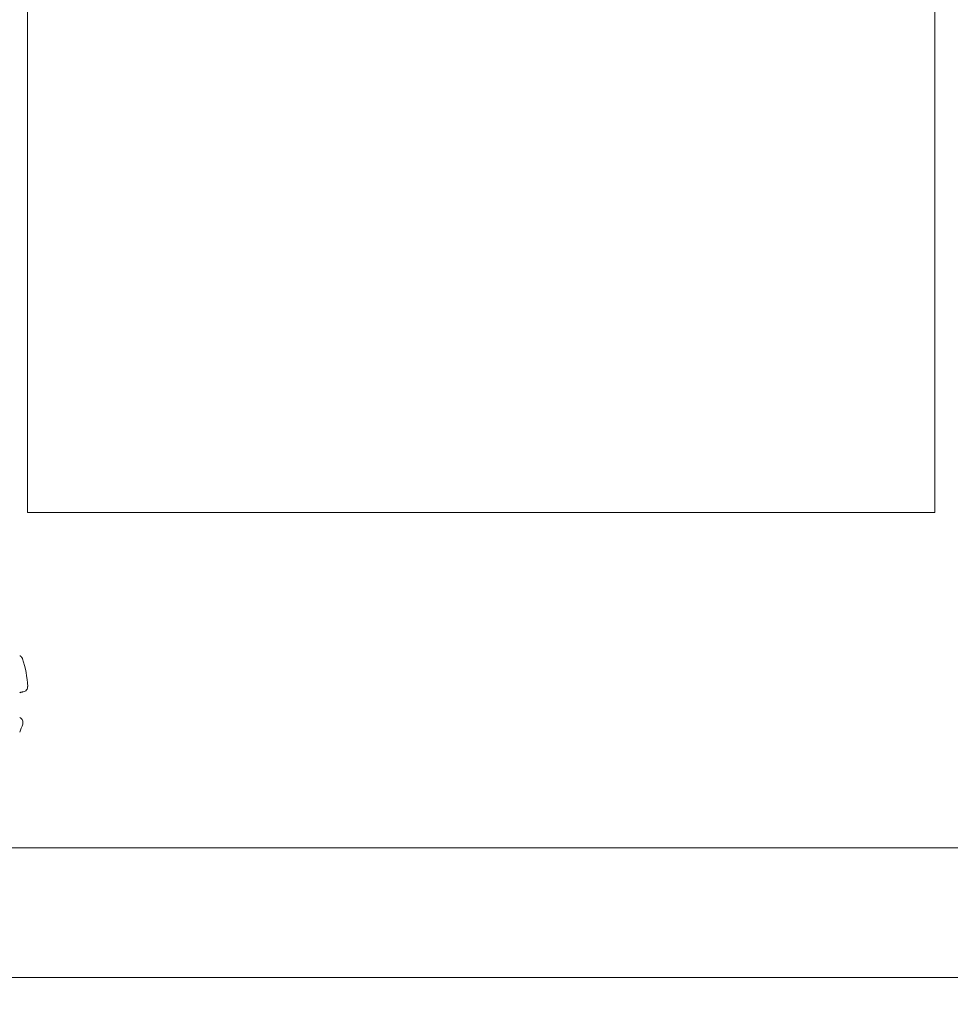
# Model space of a CAD drawing. Extents: x -43 to 72, y -11 to 33.
# Drawn here: x 49 to 50, y 5 to 7 of the extents above; entities that cross this region are included whole.
import ezdxf

# ---------------------------------------------------------------- set-up
doc = ezdxf.new("R2010")
doc.units = 0
doc.header["$LTSCALE"] = 0.25
doc.header["$MEASUREMENT"] = 0
doc.layers.get('0').update_dxf_attribs({"linetype": 'CONTINUOUS', "lineweight": 13})
doc.layers.get('DEFPOINTS').update_dxf_attribs({"linetype": 'CONTINUOUS'})
doc.layers.add('Text', color=7, linetype='CONTINUOUS', lineweight=15)
doc.styles.add('ROMAND', font='romand.shx', dxfattribs={"oblique": 15})
doc.dimstyles.new('ROMAND', dxfattribs={"dimscale": 4.5, "dimtxt": 0.1875, "dimasz": 0.1875, "dimexe": 0.0625, "dimexo": 0.0625, "dimgap": 0.0625, "dimtad": 0, "dimtih": 1, "dimtoh": 1, "dimdec": 3, "dimzin": 0, "dimdsep": 46, "dimlunit": 4, "dimtxsty": 'ROMAND', "dimcen": 0, "dimadec": 0, "dimazin": 0, "dimtfac": 1, "dimtdec": 3, "dimtofl": 0, "dimtmove": 0, "dimatfit": 3, "dimfxl": 0, "dimtolj": 1, "dimtzin": 0, "dimarcsym": 0})

# ---------------------------------------------------------------- blocks, each defined once
blk = doc.blocks.new('*D27')
at = {"layer": 'DEFPOINTS', "color": 0}
for p in [(54.9309, 6.7304), (53.8385, 5.6769)]:
    blk.add_point(p, dxfattribs=at)
at = {"layer": 'Text', "color": 0, "lineweight": -2}
for p, q in [((47.3299, -0.6002), (53.3324, 5.1888)), ((46.6267, -0.6002), (47.3299, -0.6002))]:
    blk.add_line(p, q, dxfattribs=at)
at = {"layer": 'Text', "color": 0}
blk.add_solid([(53.251, 5.2732), (53.4137, 5.1045), (53.8385, 5.6769)], dxfattribs=at)
at = {"layer": 'Text', "color": 0, "insert": (39.4538, -0.6002), "char_height": 0.703125, "attachment_point": 5, "style": 'ROMAND'}
blk.add_mtext('\\A1;#10-24x \\A1;{\\H0.7x;\\S3/4;}" S.S.\\PHEX WASHER HEAD\\PTHREAD-CUTTING SCREWS\\P(3 @ 120%%D)', dxfattribs=at)

msp = doc.modelspace()

# ---------------------------------------------------------------- linework, layer by layer
at = {"color": 9}
msp.add_line((51.3427, 5.2779), (48.0795, 5.2779), dxfattribs=at)
at = {"color": 8}
msp.add_line((59.9545, 5.0279), (47.7045, 5.0279), dxfattribs=at)
at = {"color": 9}
msp.add_lwpolyline([(48.5795, 15.2154), (48.5795, 15.2154), (50.3295, 15.2154), (50.3295, 5.9247), (48.5795, 5.9247), (48.5795, 15.2154)], dxfattribs=at)
at = {"color": 8}
for start, end in [(2.8767, 18.1233), (337.3891, 342.1233)]:
    msp.add_arc((48.3771, 5.5793), 0.2031, start, end, dxfattribs=at)
for points, knots in [([(48.5701, 5.6425), (48.57, 5.6427), (48.5698, 5.6433), (48.5695, 5.644), (48.569, 5.6448), (48.5686, 5.6454), (48.568, 5.6461), (48.5675, 5.6467), (48.5668, 5.6473), (48.5662, 5.6478), (48.5654, 5.6482), (48.5649, 5.6485), (48.5646, 5.6486), (48.5646, 5.6486)], [0, 0, 0, 0, 0.098074, 0.196498, 0.294924, 0.392997, 0.491072, 0.589495, 0.687921, 0.785993, 0.884073, 0.982505, 1, 1, 1, 1]), ([(48.5715, 5.5791), (48.5739, 5.5794), (48.5761, 5.5806), (48.5792, 5.5845), (48.5801, 5.587), (48.5799, 5.5895)], [0, 0, 0, 0, 0.5, 0.5, 1, 1, 1, 1]), ([(48.5646, 5.5772), (48.5649, 5.5773), (48.5657, 5.5776), (48.567, 5.5781), (48.5684, 5.5785), (48.5696, 5.5788), (48.5706, 5.5789), (48.5712, 5.579), (48.5715, 5.5791)], [0, 0, 0, 0, 0.156622, 0.357305, 0.557695, 0.757494, 0.878747, 1, 1, 1, 1]), ([(48.5704, 5.5169), (48.5711, 5.5193), (48.571, 5.5219), (48.569, 5.5264), (48.5672, 5.5282), (48.5649, 5.5292)], [0, 0, 0, 0, 0.5, 0.5, 1, 1, 1, 1])]:
    msp.add_open_spline(points, degree=3, knots=knots, dxfattribs=at)
msp.add_open_spline([(48.5649, 5.5292), (48.5646, 5.5293)], degree=1, dxfattribs=at)

# ---------------------------------------------------------------- dimensions: what is measured, and where the dimension line sits
at = {"layer": 'Text'}
dim = msp.add_diameter_dim_2p(p1=(54.9309, 6.7304), p2=(53.8385, 5.6769), text='#10-24x \\A1;{\\H0.7x;\\S3/4;}" S.S.\\PHEX WASHER HEAD\\PTHREAD-CUTTING SCREWS\\P(3 @ 120%%D)', dimstyle='ROMAND', override={"dimscale": 3.75}, dxfattribs=at)
dim.commit()
dim.dimension.update_dxf_attribs({"geometry": '*D27', "text_midpoint": (39.4538, -0.6002), "dimtype": 163})

doc.saveas('drawing.dxf')
